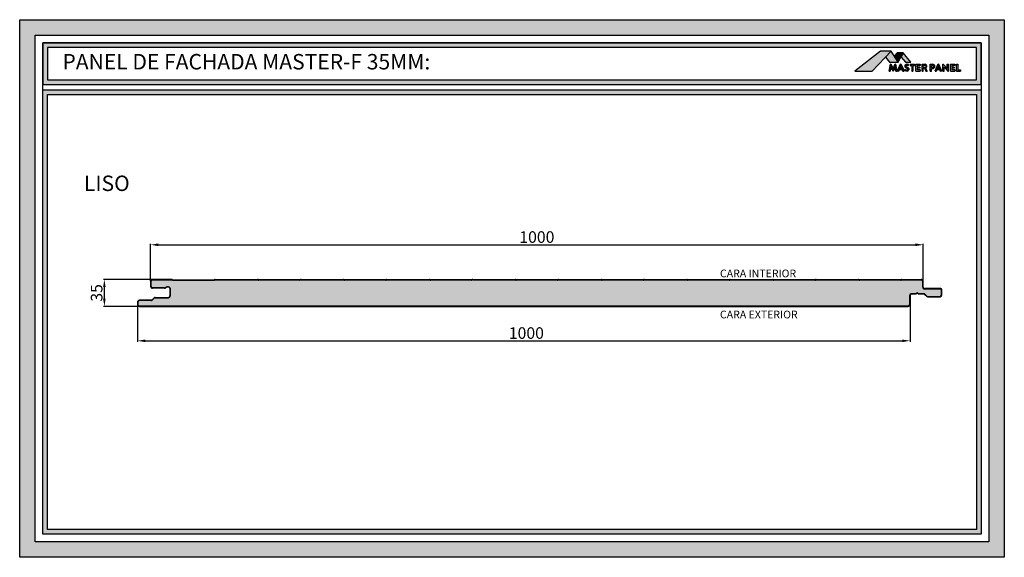
# Model space of a CAD drawing. Units: millimetres. Extents: x -1169 to 6999, y 1872 to 4848.
# Drawn here: x -1169 to 106, y 2632 to 3328 of the extents above; entities that cross this region are included whole.
import ezdxf

# ---------------------------------------------------------------- set-up
doc = ezdxf.new("R2010")
doc.units = ezdxf.units.MM
doc.header["$LTSCALE"] = 2.5
doc.linetypes.add('CONTINUA', pattern=[0])
doc.layers.add('AM_0', color=4, linetype='Continuous', lineweight=25)
doc.layers.add('AM_5', color=7, linetype='Continuous', lineweight=50)
for name, color, linetype in [('LOCKUP', 7, 'Continuous'), ('MASTERPANEL', 250, 'Continuous'), ('TEXTO', 7, 'CONTINUA')]:
    doc.layers.add(name, color=color, linetype=linetype)
doc.styles.add('ACISOTS', font='romans.shx', dxfattribs={"width": 0.9, "height": 1})
doc.styles.add('estudio txt ARIAL', font='arial.ttf')
doc.styles.add('ROMANS', font='ROMANS')
doc.styles.get("Standard").update_dxf_attribs({"font": 'romans.shx'})
doc.dimstyles.new('STANDARD$0', dxfattribs={"dimscale": 2.5, "dimtxt": 2, "dimasz": 3, "dimexe": 0.5, "dimexo": 0, "dimgap": 1, "dimtad": 1, "dimdsep": 46, "dimtxsty": 'ROMANS', "dimcen": 0, "dimadec": 0, "dimazin": 2, "dimtfac": 1, "dimtmove": 0, "dimatfit": 3, "dimfxl": 1, "dimtolj": 1, "dimarcsym": 0})

# ---------------------------------------------------------------- blocks, each defined once
blk = doc.blocks.new('*U198')
at = {"lineweight": 25, "true_color": 0x939598}
h = blk.add_hatch(color=252, dxfattribs=at)
h.dxf.hatch_style = 1
h.paths.add_polyline_path([(-1138.7, 3298.1), (-1138.7, 3244.4), (75.7, 3244.4), (75.7, 3298.1)])
h.paths.add_polyline_path([(69.7, 3292.1), (69.7, 3250.4), (-1132.7, 3250.4), (-1132.7, 3292.1)], flags=16)
h = blk.add_hatch(color=252, dxfattribs=at)
h.dxf.hatch_style = 1
h.paths.add_polyline_path([(-1138.7, 3237.2), (-1138.7, 2662), (75.7, 2662), (75.7, 3237.2)])
h.paths.add_polyline_path([(69.7, 3231.2), (69.7, 2668), (-1132.7, 2668), (-1132.7, 3231.2)], flags=16)
at = {"layer": 'AM_0', "lineweight": 25, "true_color": 0xfeeab9}
h = blk.add_hatch(color=254, dxfattribs=at)
h.dxf.hatch_style = 1
h.paths.add_polyline_path([(0.2, 2981.9), (0.2, 2989.4, 0.414214), (-1.8, 2991.4), (-26.8, 2991.4, 0.324043), (-27.4, 2991.2, -0.25639), (-28.2, 2990.8), (-81.5, 2990.8, -0.136214), (-82, 2990.9), (-82.7, 2991.3, 0.136214), (-82.9, 2991.4), (-137.9, 2991.4, 0.324043), (-138.5, 2991.2, -0.25639), (-139.4, 2990.8), (-192.6, 2990.8, -0.136214), (-193.2, 2990.9), (-193.8, 2991.3, 0.136214), (-194, 2991.4), (-249, 2991.4, 0.324043), (-249.6, 2991.2, -0.25639), (-250.5, 2990.8), (-303.7, 2990.8, -0.136214), (-304.3, 2990.9), (-304.9, 2991.3, 0.136214), (-305.2, 2991.4), (-360.2, 2991.4, 0.324043), (-360.7, 2991.2, -0.25639), (-361.6, 2990.8), (-414.9, 2990.8, -0.136214), (-415.4, 2990.9), (-416, 2991.3, 0.136214), (-416.3, 2991.4), (-471.3, 2991.4, 0.324043), (-471.8, 2991.2, -0.25639), (-472.7, 2990.8), (-526, 2990.8, -0.136214), (-526.5, 2990.9), (-527.1, 2991.3, 0.136214), (-527.4, 2991.4), (-582.4, 2991.4, 0.324043), (-583, 2991.2, -0.25639), (-583.8, 2990.8), (-637.1, 2990.8, -0.136214), (-637.6, 2990.9), (-638.2, 2991.3, 0.136214), (-638.5, 2991.4), (-693.5, 2991.4, 0.324043), (-694.1, 2991.2, -0.25639), (-694.9, 2990.8), (-748.2, 2990.8, -0.136214), (-748.7, 2990.9), (-749.3, 2991.3, 0.136214), (-749.6, 2991.4), (-804.6, 2991.4, 0.324043), (-805.2, 2991.2, -0.25639), (-806, 2990.8), (-859.3, 2990.8, -0.136214), (-859.8, 2990.9), (-860.5, 2991.3, 0.136214), (-860.7, 2991.4), (-915.7, 2991.4, 0.324043), (-916.3, 2991.2, -0.25639), (-917.1, 2990.8), (-970.4, 2990.8, -0.136214), (-970.9, 2990.9), (-971.6, 2991.3, 0.136214), (-971.8, 2991.4), (-996.8, 2991.4, 0.414214), (-998.8, 2989.4), (-998.8, 2982.9, 0.414214), (-996.8, 2980.9), (-981.2, 2980.9, 0.182676), (-979.9, 2981.4, -0.47545), (-973.7, 2980.4), (-973.8, 2980.4), (-973.8, 2970.6, -0.414214), (-976.3, 2968.1), (-993.4, 2968.1, 0.198912), (-994.2, 2967.8), (-997.2, 2964.8, -0.198912), (-998.2, 2964.4), (-1013.8, 2964.4, 0.414214), (-1015.8, 2962.4), (-1015.8, 2959.4, 0.414214), (-1013.8, 2957.4), (-18.8, 2957.4, 0.414214), (-16.8, 2959.4), (-16.8, 2970.9, -0.414214), (-14.3, 2973.4), (-9.3, 2973.4, 0.213422), (-8.6, 2973.7, -0.447214), (-5.6, 2973.7, 0.213422), (-4.8, 2973.4), (1.8, 2973.4, -0.178328), (2.7, 2973), (6.2, 2969.9, 0.178328), (6.8, 2969.6), (22.2, 2969.6, 0.414214), (24.2, 2971.6), (24.2, 2978.9, 0.414214), (23.7, 2979.4), (2.7, 2979.4, -0.414214)])
at = {"layer": 'MASTERPANEL', "lineweight": 25, "true_color": 0xde7c00}
h = blk.add_hatch(color=32, dxfattribs=at)
h.paths.add_polyline_path([(-1168.7, 3328.1), (-1168.7, 2632), (105.7, 2632), (105.7, 3328.1)])
h.paths.add_polyline_path([(85.7, 3308.1), (85.7, 2652), (-1148.7, 2652), (-1148.7, 3308.1)], flags=16)
blk = doc.blocks.new('logo nuevo mp')
at = {"true_color": 0x000000}
h = blk.add_hatch(color=18, dxfattribs=at)
h.dxf.hatch_style = 1
h.paths.add_polyline_path([(112.7, 61.7), (94.6, 42.4), (107.4, 26.6), (135.7, 26.6), (123, 46)])
h.paths.add_polyline_path([(151.2, 56.2), (144.3, 43), (159, 26.6), (176, 26.6)])
at = {"lineweight": 35}
h = blk.add_hatch(color=256, dxfattribs=at)
h.dxf.hatch_style = 1
h.paths.add_polyline_path([(118.9, 4.9), (111.8, 20), (110.9, 20), (106.4, -1.9), (110, -1.9), (112.1, 12.4), (118.9, -1.9), (125.6, 12.4), (127.8, -1.9), (131.3, -1.9), (126.9, 20), (126, 20)])
h = blk.add_hatch(color=256)
h.dxf.hatch_style = 1
h.paths.add_polyline_path([(133.4, -1.9), (136.6, -1.9), (138.7, 3), (148.5, 3), (150.6, -1.9), (153.9, -1.9), (144, 20), (143.2, 20)])
h.paths.add_polyline_path([(143.6, 13.7), (147.4, 5.3), (139.8, 5.3)], flags=16)
h.paths.add_polyline_path([(167, 15.5), (169.2, 17.4, 0.439732), (158.2, 17.7, 0.444859), (159.8, 9.3), (165.4, 6.4, -0.693478), (164, 1.3, -0.21119), (158, 3.2), (156.5, 0.7, 0.17876), (164.5, -1.9, 0.681015), (167, 8.9), (161.7, 11.7, -0.50546), (160.7, 16, -0.520154)])
h.paths.add_polyline_path([(178.5, 16.1), (178.5, -1.9), (182.1, -1.9), (182.1, 16.1), (187.2, 16.1), (187.2, 20), (173.7, 20), (173.7, 16.1)])
h.paths.add_polyline_path([(192, 20), (192, -1.9), (205.8, -1.9), (205.8, 2.3), (196, 2.3), (196, 7.4), (203.9, 7.4), (203.9, 10.9), (196, 10.9), (196, 16), (205.8, 16), (205.8, 20)])
h.paths.add_polyline_path([(211.5, 20), (211.5, -1.9), (215.3, -1.9), (215.3, 7.1), (219.1, 7.1), (223.7, -1.9), (227.2, -1.9), (222.2, 7.7, 0.892315), (220.5, 20)])
h.paths.add_polyline_path([(215.3, 16.8), (220.2, 16.8, -1), (220.9, 10.1), (215.3, 10.1)], flags=16)
at = {"layer": 'MASTERPANEL', "lineweight": 25, "true_color": 0xde7c00}
for points in [[(-2.4, -1.9), (53, -1.9), (112.7, 61.7), (78.9, 61.7)], [(123, 46), (135.7, 26.6), (151.2, 56.2), (132.2, 56.2)]]:
    blk.add_hatch(color=32, dxfattribs=at).paths.add_polyline_path(points)
h = blk.add_hatch(color=32, dxfattribs=at)
h.paths.add_polyline_path([(245.2, 20), (240.1, 20), (237.3, 20), (237.3, -1.9), (241.3, -1.9), (241.3, 6.2), (245.7, 6.2, 1)])
h.paths.add_polyline_path([(245.7, 15.9, -0.856748), (245.7, 9.8), (241.3, 9.8), (241.3, 15.9)], flags=16)
h.paths.add_polyline_path([(263.5, 20), (262.8, 20), (252.9, -1.9), (256.1, -1.9), (258.3, 3), (268, 3), (270.2, -1.9), (273.4, -1.9)])
h.paths.add_polyline_path([(263.1, 13.7), (267, 5.3), (259.3, 5.3)], flags=16)
h.paths.add_polyline_path([(278.9, 20), (277.1, 20), (277.1, -1.9), (281.2, -1.9), (281.2, 11.3), (293.8, -1.9), (295.1, -1.9), (295.1, 20), (291.5, 20), (291.5, 6.8)])
h.paths.add_polyline_path([(315.9, 16), (315.9, 20), (302.1, 20), (302.1, -1.9), (315.9, -1.9), (315.9, 2.3), (306.1, 2.3), (306.1, 7.4), (314, 7.4), (314, 10.9), (306.1, 10.9), (306.1, 16)])
h.paths.add_polyline_path([(321.1, -1.9), (333.8, -1.9), (333.8, 1.7), (325.3, 1.7), (325.3, 20), (321.1, 20)])
at = {"lineweight": 35}
for p, q in [((106.4, -1.9), (110.9, 20)), ((110, -1.9), (112.1, 12.4)), ((110.9, 20), (111.8, 20)), ((111.8, 20), (118.9, 4.9)), ((112.1, 12.4), (118.9, -1.9)), ((126, 20), (118.9, 4.9)), ((125.6, 12.4), (118.9, -1.9)), ((127.8, -1.9), (125.6, 12.4)), ((126, 20), (126.9, 20)), ((131.3, -1.9), (126.9, 20)), ((133.4, -1.9), (143.2, 20)), ((136.6, -1.9), (138.7, 3)), ((138.7, 3), (148.5, 3)), ((139.8, 5.3), (143.6, 13.7)), ((139.8, 5.3), (147.4, 5.3)), ((143.2, 20), (144, 20)), ((147.4, 5.3), (143.6, 13.7)), ((153.9, -1.9), (144, 20)), ((150.6, -1.9), (148.5, 3)), ((156.5, 0.7), (158, 3.2)), ((159.8, 9.3), (165.4, 6.4)), ((161.2, 11.9), (167, 8.9)), ((110, -1.9), (106.4, -1.9)), ((127.8, -1.9), (131.3, -1.9)), ((133.4, -1.9), (136.6, -1.9)), ((150.6, -1.9), (153.9, -1.9))]:
    blk.add_line(p, q, dxfattribs=at)
for p, q in [((173.7, 20), (187.2, 20)), ((173.7, 20), (173.7, 16.1)), ((173.7, 16.1), (178.5, 16.1)), ((178.5, 16.1), (178.5, -1.9)), ((182.1, 16.1), (187.2, 16.1)), ((182.1, 16.1), (182.1, -1.9)), ((187.2, 20), (187.2, 16.1)), ((192, 20), (205.8, 20)), ((192, 20), (205.8, 20)), ((192, -1.9), (192, 20)), ((205.8, 16), (196, 16)), ((203.9, 10.9), (196, 10.9)), ((203.9, 7.4), (196, 7.4)), ((205.8, 2.3), (196, 2.3)), ((211.5, 20), (220.9, 20)), ((211.5, -1.9), (211.5, 20)), ((215.3, 20), (220.9, 20)), ((215.3, 10.1), (215.3, 16.8)), ((215.3, 16.8), (220.9, 16.8)), ((215.3, 10.1), (220.9, 10.1)), ((215.3, -1.9), (215.3, 7.1)), ((215.3, 7.1), (219.1, 7.1)), ((219.1, 7.1), (223.7, -1.9)), ((222.2, 7.7), (227.2, -1.9)), ((178.5, -1.9), (182.1, -1.9)), ((192, -1.9), (205.8, -1.9)), ((192, -1.9), (205.8, -1.9)), ((211.5, -1.9), (215.3, -1.9)), ((223.7, -1.9), (227.2, -1.9))]:
    blk.add_line(p, q)
at = {"color": 32, "true_color": 0xde7c00}
for points in [[(112.7, 61.7), (78.9, 61.7), (-2.4, -1.9), (53, -1.9)], [(151.2, 56.2), (132.2, 56.2), (123, 46), (135.7, 26.6)]]:
    blk.add_lwpolyline(points, close=True, dxfattribs=at)
for points in [[(112.7, 61.7), (94.6, 42.4), (107.4, 26.6), (135.7, 26.6)], [(151.2, 56.2), (144.3, 43), (159, 26.6), (176, 26.6)]]:
    blk.add_lwpolyline(points, close=True)
at = {"lineweight": 35}
for points in [[(158.2, 17.7, 0.444859), (159.8, 9.3, 0.444859)], [(160.6, 15.9, 0.434353), (161.2, 11.9, 0.434353)]]:
    blk.add_lwpolyline(points, format="xyb", dxfattribs=at)
blk.add_lwpolyline([(167, 15.5), (169.2, 17.4)], dxfattribs=at)
for points in [[(196, 16), (196, 10.9)], [(196, 7.4), (196, 2.3)], [(203.9, 10.9), (203.9, 7.4)], [(205.8, 20), (205.8, 16)], [(205.8, 2.3), (205.8, -1.9)]]:
    blk.add_lwpolyline(points)
for centre, radius, start, end in [((163.9, 10.3), 12.1, 232.136, 272.6765), ((163.2, 8.9), 7.71, 227.7876, 276.8232), ((163.6, 12.5), 7.49, 41.2407, 136.1871), ((163.7, 13.5), 3.9, 30.3227, 142.3861), ((163.7, 4.1), 2.87, 277.9497, 53.3231), ((163.6, 4), 5.92, 278.4163, 55.4381)]:
    blk.add_arc(centre, radius, start, end, dxfattribs=at)
for centre, radius, start, end in [((220.7, 13.7), 6.21, 284.4918, 88.5361), ((220.6, 13.4), 3.36, 275.1405, 84.8595)]:
    blk.add_arc(centre, radius, start, end)
at = {"layer": 'MASTERPANEL', "color": 32, "lineweight": 25, "true_color": 0xde7c00}
for p, q in [((237.3, 20), (245.7, 20)), ((237.3, -1.9), (237.3, 20)), ((240.1, 20), (245.7, 20)), ((241.3, 9.8), (241.3, 15.9)), ((241.3, 15.9), (245.7, 15.9)), ((241.3, 9.8), (245.7, 9.8)), ((241.3, -1.9), (241.3, 6.2)), ((241.3, 6.2), (245.7, 6.2)), ((277.1, 20), (278.9, 20)), ((277.1, -1.9), (277.1, 20)), ((278.9, 20), (291.5, 6.8)), ((281.2, -1.9), (281.2, 11.3)), ((281.2, 11.3), (293.8, -1.9)), ((291.5, 20), (295.1, 20)), ((291.5, 6.8), (291.5, 20)), ((295.1, -1.9), (295.1, 20)), ((302.1, 20), (315.9, 20)), ((302.1, -1.9), (302.1, 20)), ((315.9, 16), (306.1, 16)), ((314, 10.9), (306.1, 10.9)), ((314, 7.4), (306.1, 7.4)), ((315.9, 2.3), (306.1, 2.3)), ((321.1, 20), (325.3, 20)), ((237.3, -1.9), (241.3, -1.9)), ((277.1, -1.9), (281.2, -1.9)), ((293.8, -1.9), (295.1, -1.9)), ((302.1, -1.9), (315.9, -1.9)), ((321.1, -1.9), (333.8, -1.9))]:
    blk.add_line(p, q, dxfattribs=at)
at = {"layer": 'MASTERPANEL', "color": 32, "lineweight": 35, "true_color": 0xde7c00}
for p, q in [((252.9, -1.9), (262.8, 20)), ((256.1, -1.9), (258.3, 3)), ((258.3, 3), (268, 3)), ((259.3, 5.3), (263.1, 13.7)), ((259.3, 5.3), (267, 5.3)), ((262.8, 20), (263.5, 20)), ((267, 5.3), (263.1, 13.7)), ((273.4, -1.9), (263.5, 20)), ((270.2, -1.9), (268, 3)), ((252.9, -1.9), (256.1, -1.9)), ((270.2, -1.9), (273.4, -1.9))]:
    blk.add_line(p, q, dxfattribs=at)
at = {"layer": 'MASTERPANEL', "color": 32, "lineweight": 25, "true_color": 0xde7c00}
for points in [[(306.1, 16), (306.1, 10.9)], [(306.1, 7.4), (306.1, 2.3)], [(314, 10.9), (314, 7.4)], [(315.9, 20), (315.9, 16)], [(315.9, 2.3), (315.9, -1.9)]]:
    blk.add_lwpolyline(points, dxfattribs=at)
blk.add_lwpolyline([(325.3, 1.7), (333.8, 1.7), (333.8, -1.9), (333.8, -1.9), (321.1, -1.9), (321.1, 20), (321.1, 20), (325.3, 20)], close=True, dxfattribs=at)
for centre, radius, start, end in [((245.4, 13.1), 6.88, 272.103, 87.897), ((245.2, 12.9), 3.07, 278.8235, 81.1765)]:
    blk.add_arc(centre, radius, start, end, dxfattribs=at)
blk = doc.blocks.new('*D33')
at = {"layer": 'AM_5', "color": 0, "lineweight": -2, "transparency": 16777216}
for p, q in [((-996.8, 2991.9), (-1060.4, 2991.9)), ((-1059.1, 2966.9), (-1059.1, 2981.9)), ((-1013.8, 2956.9), (-1060.4, 2956.9))]:
    blk.add_line(p, q, dxfattribs=at)
at = {"layer": 'AM_5', "color": 0, "lineweight": 25, "transparency": 16777216}
for points in [[(-1060.8, 2981.9), (-1057.5, 2981.9), (-1059.1, 2991.9)], [(-1060.8, 2966.9), (-1057.5, 2966.9), (-1059.1, 2956.9)]]:
    blk.add_solid(points, dxfattribs=at)
at = {"layer": 'Defpoints', "color": 0, "lineweight": 25, "transparency": 16777216}
for p in [(-1059.1, 2991.9), (-996.8, 2991.9), (-1013.8, 2956.9)]:
    blk.add_point(p, dxfattribs=at)
at = {"layer": 'AM_5', "color": 0, "lineweight": 5, "transparency": 16777216, "insert": (-1069.1, 2974.4), "char_height": 15, "attachment_point": 5, "rotation": 90}
blk.add_mtext('\\A1;35', dxfattribs=at)
blk = doc.blocks.new('*D39')
at = {"layer": 'AM_5', "color": 0, "lineweight": -2, "transparency": 16777216}
for p, q in [((-999.3, 2989.4), (-999.3, 3038)), ((-989.3, 3036.7), (-9.3, 3036.7)), ((0.7, 2989.4), (0.7, 3038))]:
    blk.add_line(p, q, dxfattribs=at)
at = {"layer": 'AM_5', "color": 0, "lineweight": 25, "transparency": 16777216}
for points in [[(-989.3, 3038.4), (-989.3, 3035), (-999.3, 3036.7)], [(-9.3, 3038.4), (-9.3, 3035), (0.7, 3036.7)]]:
    blk.add_solid(points, dxfattribs=at)
at = {"layer": 'Defpoints', "color": 0, "lineweight": 25, "transparency": 16777216}
for p in [(0.7, 3036.7), (-999.3, 2989.4), (0.7, 2989.4)]:
    blk.add_point(p, dxfattribs=at)
at = {"layer": 'AM_5', "color": 0, "lineweight": 5, "transparency": 16777216, "insert": (-499.3, 3046.7), "char_height": 15, "attachment_point": 5}
blk.add_mtext('\\A1;1000', dxfattribs=at)
blk = doc.blocks.new('*D38')
at = {"layer": 'AM_5', "color": 0, "lineweight": -2, "transparency": 16777216}
for p, q in [((-1016.3, 2959.4), (-1016.3, 2911.1)), ((-16.3, 2959.4), (-16.3, 2911.1)), ((-1006.3, 2912.4), (-26.3, 2912.4))]:
    blk.add_line(p, q, dxfattribs=at)
at = {"layer": 'AM_5', "color": 0, "lineweight": 25, "transparency": 16777216}
for points in [[(-1006.3, 2914), (-1006.3, 2910.7), (-1016.3, 2912.4)], [(-26.3, 2914), (-26.3, 2910.7), (-16.3, 2912.4)]]:
    blk.add_solid(points, dxfattribs=at)
at = {"layer": 'Defpoints', "color": 0, "lineweight": 25, "transparency": 16777216}
for p in [(-1016.3, 2959.4), (-16.3, 2959.4), (-16.3, 2912.4)]:
    blk.add_point(p, dxfattribs=at)
at = {"layer": 'AM_5', "color": 0, "lineweight": 5, "transparency": 16777216, "insert": (-512.9, 2922.4), "char_height": 15, "attachment_point": 5}
blk.add_mtext('\\A1;1000', dxfattribs=at)
blk = doc.blocks.new('*U196')
at = {"lineweight": 25}
for points in [[(-1168.726, 3328.147), (105.731, 3328.147), (105.731, 2632.029), (-1168.726, 2632.029)], [(-1168.726, 3328.147), (105.731, 3328.147), (105.731, 2632.029), (-1168.726, 2632.029)], [(-1148.726, 3308.147), (85.731, 3308.147), (85.731, 2652.029), (-1148.726, 2652.029)], [(-1148.726, 3308.147), (85.731, 3308.147), (85.731, 2652.029), (-1148.726, 2652.029)], [(-1138.726, 3298.147), (75.731, 3298.147), (75.731, 2662.029), (-1138.726, 2662.029)], [(-1138.726, 3244.427), (75.731, 3244.427), (75.731, 3298.147), (-1138.726, 3298.147)], [(-1132.726, 3250.427), (69.731, 3250.427), (69.731, 3292.147), (-1132.726, 3292.147)], [(-1138.726, 3237.156), (75.731, 3237.156), (75.731, 2662.029), (-1138.726, 2662.029)], [(-1132.726, 3231.156), (69.731, 3231.156), (69.731, 2668.029), (-1132.726, 2668.029)]]:
    blk.add_lwpolyline(points, close=True, dxfattribs=at)
at = {"layer": 'AM_0', "color": 0, "lineweight": 25}
for p, q in [((-999.32, 2989.386), (-999.32, 2982.886)), ((-998.82, 2989.386), (-998.82, 2982.886)), ((-971.82, 2991.886), (-996.82, 2991.886)), ((-996.82, 2991.386), (-971.82, 2991.386)), ((-971.562, 2991.314), (-970.921, 2990.929)), ((-971.304, 2991.743), (-970.664, 2991.357)), ((-970.406, 2991.286), (-917.124, 2991.286)), ((-970.406, 2990.786), (-917.124, 2990.786)), ((-916.225, 2991.743), (-916.866, 2991.357)), ((-915.967, 2991.314), (-916.608, 2990.929)), ((-915.71, 2991.886), (-860.71, 2991.886)), ((-915.71, 2991.386), (-860.71, 2991.386)), ((-860.452, 2991.314), (-859.811, 2990.929)), ((-860.194, 2991.743), (-859.554, 2991.357)), ((-806.014, 2991.286), (-859.296, 2991.286)), ((-806.014, 2990.786), (-859.296, 2990.786)), ((-805.115, 2991.743), (-805.756, 2991.357)), ((-804.857, 2991.314), (-805.498, 2990.929)), ((-804.6, 2991.886), (-749.6, 2991.886)), ((-804.6, 2991.386), (-749.6, 2991.386)), ((-749.342, 2991.314), (-748.701, 2990.929)), ((-749.084, 2991.743), (-748.444, 2991.357)), ((-694.904, 2991.286), (-748.186, 2991.286)), ((-694.904, 2990.786), (-748.186, 2990.786)), ((-694.005, 2991.743), (-694.646, 2991.357)), ((-693.747, 2991.314), (-694.388, 2990.929)), ((-693.49, 2991.886), (-638.49, 2991.886)), ((-693.49, 2991.386), (-638.49, 2991.386)), ((-638.232, 2991.314), (-637.591, 2990.929)), ((-637.974, 2991.743), (-637.334, 2991.357)), ((-583.794, 2991.286), (-637.076, 2991.286)), ((-583.794, 2990.786), (-637.076, 2990.786)), ((-582.895, 2991.743), (-583.536, 2991.357)), ((-582.637, 2991.314), (-583.278, 2990.929)), ((-582.38, 2991.886), (-527.38, 2991.886)), ((-582.38, 2991.386), (-527.38, 2991.386)), ((-527.122, 2991.314), (-526.481, 2990.929)), ((-526.864, 2991.743), (-526.224, 2991.357)), ((-472.684, 2991.286), (-525.966, 2991.286)), ((-472.684, 2990.786), (-525.966, 2990.786)), ((-471.785, 2991.743), (-472.426, 2991.357)), ((-471.527, 2991.314), (-472.168, 2990.929)), ((-471.27, 2991.886), (-416.27, 2991.886)), ((-471.27, 2991.386), (-416.27, 2991.386)), ((-416.012, 2991.314), (-415.371, 2990.929)), ((-415.754, 2991.743), (-415.114, 2991.357)), ((-361.574, 2991.286), (-414.856, 2991.286)), ((-361.574, 2990.786), (-414.856, 2990.786)), ((-360.675, 2991.743), (-361.316, 2991.357)), ((-360.417, 2991.314), (-361.058, 2990.929)), ((-360.16, 2991.886), (-305.16, 2991.886)), ((-360.16, 2991.386), (-305.16, 2991.386)), ((-304.902, 2991.314), (-304.261, 2990.929)), ((-304.644, 2991.743), (-304.004, 2991.357)), ((-250.464, 2991.286), (-303.746, 2991.286)), ((-250.464, 2990.786), (-303.746, 2990.786)), ((-249.565, 2991.743), (-250.206, 2991.357)), ((-249.307, 2991.314), (-249.948, 2990.929)), ((-249.05, 2991.886), (-194.05, 2991.886)), ((-249.05, 2991.386), (-194.05, 2991.386)), ((-193.792, 2991.314), (-193.151, 2990.929)), ((-193.534, 2991.743), (-192.894, 2991.357)), ((-139.354, 2991.286), (-192.636, 2991.286)), ((-139.354, 2990.786), (-192.636, 2990.786)), ((-138.455, 2991.743), (-139.096, 2991.357)), ((-138.197, 2991.314), (-138.838, 2990.929)), ((-137.94, 2991.886), (-82.94, 2991.886)), ((-137.94, 2991.386), (-82.94, 2991.386)), ((-82.682, 2991.314), (-82.041, 2990.929)), ((-82.424, 2991.743), (-81.784, 2991.357)), ((-28.244, 2991.286), (-81.526, 2991.286)), ((-28.244, 2990.786), (-81.526, 2990.786)), ((-27.345, 2991.743), (-27.986, 2991.357)), ((-27.087, 2991.314), (-27.728, 2990.929)), ((-26.83, 2991.886), (-1.82, 2991.886)), ((-26.83, 2991.386), (-1.82, 2991.386)), ((0.18, 2981.886), (0.18, 2989.386)), ((0.68, 2981.886), (0.68, 2989.386)), ((-981.173, 2980.886), (-996.82, 2980.886)), ((-981.173, 2980.386), (-996.82, 2980.386)), ((-974.32, 2980.367), (-973.82, 2980.367)), ((-974.32, 2980.367), (-974.32, 2970.636)), ((-974.32, 2971.136), (-973.82, 2971.136)), ((-973.82, 2980.517), (-973.82, 2970.636)), ((-16.82, 2970.886), (-16.82, 2959.386)), ((-16.32, 2970.886), (-16.32, 2959.386)), ((-9.306, 2973.386), (-14.32, 2973.386)), ((-9.306, 2972.886), (-14.32, 2972.886)), ((-8.178, 2973.386), (-8.188, 2973.386)), ((1.766, 2973.386), (-4.834, 2973.386)), ((1.766, 2972.886), (-4.834, 2972.886)), ((2.473, 2972.593), (5.741, 2969.575)), ((23.68, 2979.886), (2.68, 2979.886)), ((23.68, 2979.386), (2.68, 2979.386)), ((2.827, 2972.947), (6.094, 2969.929)), ((6.802, 2969.636), (22.18, 2969.636)), ((24.18, 2978.886), (24.18, 2971.636)), ((24.68, 2972.308), (24.18, 2972.308)), ((24.68, 2975.136), (24.68, 2978.886)), ((24.68, 2971.636), (24.68, 2978.886)), ((-1016.32, 2962.386), (-1016.32, 2959.386)), ((-1015.903, 2958.004), (-1015.903, 2958.004)), ((-1015.82, 2962.386), (-1015.82, 2959.386)), ((-998.234, 2964.886), (-1013.82, 2964.886)), ((-998.234, 2964.386), (-1013.82, 2964.386)), ((-18.82, 2957.386), (-1013.82, 2957.386)), ((-1013.82, 2956.886), (-18.82, 2956.886)), ((-997.527, 2965.179), (-994.509, 2968.197)), ((-997.173, 2964.825), (-994.156, 2967.843)), ((-993.448, 2968.636), (-976.32, 2968.636)), ((-993.448, 2968.136), (-976.32, 2968.136)), ((6.802, 2969.136), (22.18, 2969.136))]:
    blk.add_line(p, q, dxfattribs=at)
for centre, radius, start, end in [((-996.82, 2989.386), 2.5, 90, 180), ((-996.82, 2982.886), 2.5, 180, 270), ((-996.82, 2989.386), 2, 90, 180), ((-996.82, 2982.886), 2, 180, 270), ((-977.205, 2978.386), 4, 32.192097, 131.409622), ((-971.82, 2990.886), 1, 58.972933, 90), ((-971.82, 2990.886), 1, 58.972933, 90), ((-971.82, 2990.886), 0.5, 58.972933, 90), ((-970.406, 2991.786), 1, 238.972933, 270), ((-970.406, 2991.786), 0.5, 238.972933, 270), ((-917.124, 2991.786), 0.5, 270, 301.027067), ((-917.124, 2991.786), 1, 270, 301.027067), ((-915.71, 2990.886), 1, 90, 121.027067), ((-915.71, 2990.886), 1, 90, 121.027067), ((-915.71, 2990.886), 0.5, 90, 121.027067), ((-915.71, 2990.886), 0.5, 90, 121.027067), ((-860.71, 2990.886), 1, 58.972933, 90), ((-860.71, 2990.886), 0.5, 58.972933, 90), ((-859.296, 2991.786), 1, 238.972933, 270), ((-859.296, 2991.786), 0.5, 238.972933, 270), ((-806.014, 2991.786), 0.5, 270, 301.027067), ((-806.014, 2991.786), 1, 270, 301.027067), ((-804.6, 2990.886), 1, 90, 121.027067), ((-804.6, 2990.886), 1, 90, 121.027067), ((-804.6, 2990.886), 0.5, 90, 121.027067), ((-804.6, 2990.886), 0.5, 90, 121.027067), ((-749.6, 2990.886), 1, 58.972933, 90), ((-749.6, 2990.886), 0.5, 58.972933, 90), ((-748.186, 2991.786), 1, 238.972933, 270), ((-748.186, 2991.786), 0.5, 238.972933, 270), ((-694.904, 2991.786), 0.5, 270, 301.027067), ((-694.904, 2991.786), 1, 270, 301.027067), ((-693.49, 2990.886), 1, 90, 121.027067), ((-693.49, 2990.886), 1, 90, 121.027067), ((-693.49, 2990.886), 0.5, 90, 121.027067), ((-693.49, 2990.886), 0.5, 90, 121.027067), ((-638.49, 2990.886), 1, 58.972933, 90), ((-638.49, 2990.886), 0.5, 58.972933, 90), ((-637.076, 2991.786), 1, 238.972933, 270), ((-637.076, 2991.786), 0.5, 238.972933, 270), ((-583.794, 2991.786), 0.5, 270, 301.027067), ((-583.794, 2991.786), 1, 270, 301.027067), ((-582.38, 2990.886), 1, 90, 121.027067), ((-582.38, 2990.886), 1, 90, 121.027067), ((-582.38, 2990.886), 0.5, 90, 121.027067), ((-582.38, 2990.886), 0.5, 90, 121.027067), ((-527.38, 2990.886), 1, 58.972933, 90), ((-527.38, 2990.886), 0.5, 58.972933, 90), ((-525.966, 2991.786), 1, 238.972933, 270), ((-525.966, 2991.786), 0.5, 238.972933, 270), ((-472.684, 2991.786), 0.5, 270, 301.027067), ((-472.684, 2991.786), 1, 270, 301.027067), ((-471.27, 2990.886), 1, 90, 121.027067), ((-471.27, 2990.886), 1, 90, 121.027067), ((-471.27, 2990.886), 0.5, 90, 121.027067), ((-471.27, 2990.886), 0.5, 90, 121.027067), ((-416.27, 2990.886), 1, 58.972933, 90), ((-416.27, 2990.886), 0.5, 58.972933, 90), ((-414.856, 2991.786), 1, 238.972933, 270), ((-414.856, 2991.786), 0.5, 238.972933, 270), ((-361.574, 2991.786), 0.5, 270, 301.027067), ((-361.574, 2991.786), 1, 270, 301.027067), ((-360.16, 2990.886), 1, 90, 121.027067), ((-360.16, 2990.886), 1, 90, 121.027067), ((-360.16, 2990.886), 0.5, 90, 121.027067), ((-360.16, 2990.886), 0.5, 90, 121.027067), ((-305.16, 2990.886), 1, 58.972933, 90), ((-305.16, 2990.886), 0.5, 58.972933, 90), ((-303.746, 2991.786), 1, 238.972933, 270), ((-303.746, 2991.786), 0.5, 238.972933, 270), ((-250.464, 2991.786), 0.5, 270, 301.027067), ((-250.464, 2991.786), 1, 270, 301.027067), ((-249.05, 2990.886), 1, 90, 121.027067), ((-249.05, 2990.886), 1, 90, 121.027067), ((-249.05, 2990.886), 0.5, 90, 121.027067), ((-249.05, 2990.886), 0.5, 90, 121.027067), ((-194.05, 2990.886), 1, 58.972933, 90), ((-194.05, 2990.886), 0.5, 58.972933, 90), ((-192.636, 2991.786), 1, 238.972933, 270), ((-192.636, 2991.786), 0.5, 238.972933, 270), ((-139.354, 2991.786), 0.5, 270, 301.027067), ((-139.354, 2991.786), 1, 270, 301.027067), ((-137.94, 2990.886), 1, 90, 121.027067), ((-137.94, 2990.886), 1, 90, 121.027067), ((-137.94, 2990.886), 0.5, 90, 121.027067), ((-137.94, 2990.886), 0.5, 90, 121.027067), ((-82.94, 2990.886), 1, 58.972933, 90), ((-82.94, 2990.886), 0.5, 58.972933, 90), ((-81.526, 2991.786), 1, 238.972933, 270), ((-81.526, 2991.786), 0.5, 238.972933, 270), ((-28.244, 2991.786), 0.5, 270, 301.027067), ((-28.244, 2991.786), 1, 270, 301.027067), ((-26.83, 2990.886), 1, 90, 121.027067), ((-26.83, 2990.886), 1, 90, 121.027067), ((-26.83, 2990.886), 0.5, 90, 121.027067), ((-26.83, 2990.886), 0.5, 90, 121.027067), ((-1.82, 2989.386), 2.5, 0, 90), ((-1.82, 2989.386), 2, 0, 90), ((-981.173, 2982.886), 2, 270, 311.409622), ((-981.173, 2982.886), 2.5, 270, 311.409622), ((-977.205, 2978.386), 3.5, 34.481933, 131.409622), ((-976.32, 2970.636), 2.5, 270, 0), ((-976.32, 2970.636), 2, 270, 0), ((-14.32, 2970.886), 2.5, 90, 180), ((-14.32, 2970.886), 2, 90, 180), ((-9.306, 2974.386), 1, 270, 318.189685), ((-9.306, 2974.386), 1.5, 270, 318.189685), ((-7.07, 2972.386), 2, 41.810315, 138.189685), ((-7.07, 2972.386), 1.5, 41.810315, 138.189685), ((-4.834, 2974.386), 1.5, 221.810315, 270), ((-4.834, 2974.386), 1, 221.810315, 270), ((2.68, 2981.886), 2.5, 180, 270), ((2.68, 2981.886), 2, 180, 270), ((1.766, 2971.886), 1.5, 45, 90), ((1.766, 2971.886), 1, 45, 90), ((6.802, 2970.636), 1.5, 225, 270), ((6.802, 2970.636), 1, 225, 270), ((22.18, 2971.636), 2.5, 270, 0), ((22.18, 2971.636), 2, 270, 0), ((23.68, 2978.886), 1, 0, 90), ((23.68, 2978.886), 0.5, 0, 90), ((-1013.82, 2962.386), 2.5, 90, 180), ((-1013.82, 2959.386), 2.5, 180, 270), ((-1013.82, 2962.386), 2, 90, 180), ((-1013.82, 2959.386), 2, 180, 270), ((-998.234, 2965.886), 1, 270, 315), ((-998.234, 2965.886), 1.5, 270, 315), ((-993.448, 2967.136), 1.5, 90, 135), ((-993.448, 2967.136), 1, 90, 135), ((-18.82, 2959.386), 2.5, 270, 0), ((-18.82, 2959.386), 2, 270, 0)]:
    blk.add_arc(centre, radius, start, end, dxfattribs=at)
at = {"lineweight": 25, "xscale": 0.40656, "yscale": 0.40656, "zscale": 0.40656}
blk.add_blockref('logo nuevo mp', (-86.65, 3262.348), dxfattribs=at)
at = {"layer": 'AM_0', "color": 0, "lineweight": 25, "char_height": 10, "width": 373.30212, "attachment_point": 1, "style": 'ACISOTS'}
for s, insert in [('CARA INTERIOR', (-262.257, 3004.587)), ('CARA EXTERIOR', (-262.257, 2951.381))]:
    blk.add_mtext(s, dxfattribs=dict(at, insert=insert))
at = {"layer": 'TEXTO', "color": 18, "lineweight": 25, "true_color": 0x000000, "char_height": 20, "width": 826.51226, "attachment_point": 1, "style": 'estudio txt ARIAL'}
for s, insert in [('{\\fLucida Console|b0|i0|c0|p49;PANEL DE FACHADA MASTER-F 35MM:}', (-1113.391, 3283.724)), ('{\\fArial Black|b0|i0|c0|p34;LISO}', (-1085.583, 3126.293))]:
    blk.add_mtext(s, dxfattribs=dict(at, insert=insert))
at = {"layer": 'AM_5', "color": 0, "lineweight": 5}
dim = blk.add_linear_dim(base=(0.68, 3036.711), p1=(-999.32, 2989.386), p2=(0.68, 2989.386), dimstyle='STANDARD$0', dxfattribs=at)
dim.commit()
dim.dimension.update_dxf_attribs({"geometry": '*D39', "text_midpoint": (-499.32, 3046.711)})
dim = blk.add_linear_dim(base=(-1059.145, 2991.886), p1=(-1013.82, 2956.886), p2=(-996.82, 2991.886), angle=90, dimstyle='STANDARD$0', dxfattribs=at)
dim.commit()
dim.dimension.update_dxf_attribs({"geometry": '*D33', "text_midpoint": (-1069.145, 2974.386)})
dim = blk.add_linear_dim(base=(-16.32, 2912.364), p1=(-1016.32, 2959.386), p2=(-16.32, 2959.386), dimstyle='STANDARD$0', dxfattribs=at)
dim.commit()
dim.dimension.update_dxf_attribs({"geometry": '*D38', "text_midpoint": (-512.91, 2912.364), "dimtype": 160})
blk = doc.blocks.new('*U199')
at = {"layer": 'LOCKUP', "lineweight": 25}
for name in ['*U198', '*U196']:
    blk.add_blockref(name, (0, 0), dxfattribs=at)

msp = doc.modelspace()

# ---------------------------------------------------------------- block references
at = {"layer": 'LOCKUP', "lineweight": 25}
msp.add_blockref('*U199', (0, 0), dxfattribs=at)

doc.saveas('drawing.dxf')
